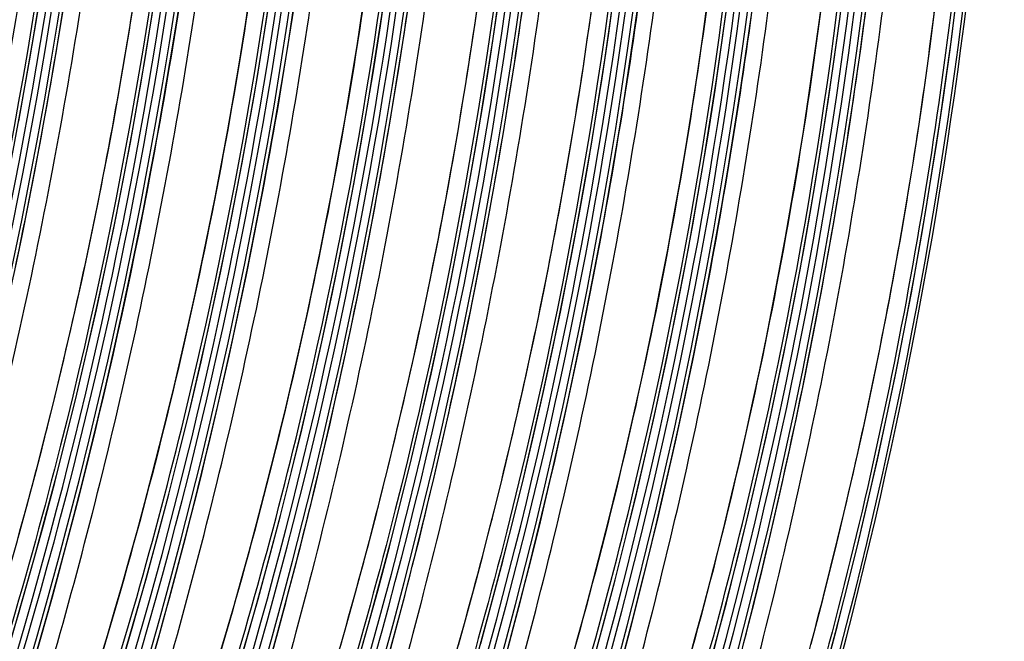
# Model space of a CAD drawing. Units: millimetres. Extents: x 0 to 297, y 0 to 210.
# Drawn here: x 246 to 255, y 104 to 110 of the extents above; entities that cross this region are included whole.
import ezdxf

# ---------------------------------------------------------------- set-up
doc = ezdxf.new("R2010")
doc.units = ezdxf.units.MM
doc.header["$LTSCALE"] = 16.335
doc.layers.get('0').update_dxf_attribs({"linetype": 'CONTINUOUS'})
doc.layers.add('DTM_AXIS', color=7, linetype='CONTINUOUS')

msp = doc.modelspace()

# ---------------------------------------------------------------- linework, layer by layer
at = {"color": 7, "linetype": 'CONTINUOUS'}
msp.add_arc((210.3119, 115.4765), 45.0267, 328.95294, 4.35069, dxfattribs=at)
at = {"layer": 'DTM_AXIS', "color": 7, "linetype": 'CONTINUOUS'}
for p, q in [((247.8642, 109.758), (247.9175, 110.1013)), ((250.9762, 109.8037), (251.0218, 110.1258)), ((253.6703, 109.8048), (253.7149, 110.1524)), ((248.4904, 109.7662), (248.5407, 110.0954)), ((250.5654, 109.7979), (250.6023, 110.0566)), ((251.9964, 109.6745), (252.0456, 110.0248)), ((254.6992, 109.8066), (254.7317, 110.0715)), ((246.8028, 109.6383), (246.8528, 109.9471)), ((249.9221, 109.6798), (249.9693, 109.9971)), ((252.6168, 109.6569), (252.6635, 109.9982)), ((247.4265, 109.6158), (247.4672, 109.8675)), ((248.871, 109.5646), (248.9244, 109.9079)), ((249.4973, 109.5728), (249.5476, 109.9019)), ((251.5723, 109.6045), (251.6092, 109.8632)), ((254.0425, 109.5456), (254.0866, 109.8725)), ((247.8088, 109.4183), (247.8642, 109.758)), ((248.4384, 109.443), (248.4904, 109.7662)), ((250.5273, 109.5414), (250.5654, 109.7979)), ((250.929, 109.4864), (250.9762, 109.8037)), ((253.0033, 109.4811), (253.0525, 109.8314)), ((253.6237, 109.4635), (253.6703, 109.8048)), ((254.6652, 109.5438), (254.6992, 109.8066)), ((249.8735, 109.3668), (249.9221, 109.6798)), ((251.9451, 109.3277), (251.9964, 109.6745)), ((252.5683, 109.3217), (252.6168, 109.6569)), ((246.7513, 109.3335), (246.8028, 109.6383)), ((247.3847, 109.3666), (247.4265, 109.6158)), ((249.4453, 109.2496), (249.4973, 109.5728)), ((251.5342, 109.348), (251.5723, 109.6045)), ((248.8157, 109.2249), (248.871, 109.5646)), ((250.4878, 109.2873), (250.5273, 109.5414)), ((250.8804, 109.1734), (250.929, 109.4864)), ((252.952, 109.1343), (253.0033, 109.4811)), ((253.9968, 109.2235), (254.0425, 109.5456)), ((254.6298, 109.283), (254.6652, 109.5438)), ((247.7515, 109.0821), (247.8088, 109.4183)), ((248.3848, 109.1255), (248.4384, 109.443)), ((253.5752, 109.1283), (253.6237, 109.4635)), ((246.6985, 109.0324), (246.7513, 109.3335)), ((247.3418, 109.1199), (247.3847, 109.3666)), ((249.8234, 109.0581), (249.8735, 109.3668)), ((251.4947, 109.0939), (251.5342, 109.348)), ((251.8917, 108.9844), (251.9451, 109.3277)), ((252.5179, 108.9926), (252.5683, 109.3217)), ((248.7584, 108.8887), (248.8157, 109.2249)), ((249.3917, 108.9321), (249.4453, 109.2496)), ((250.4472, 109.0356), (250.4878, 109.2873)), ((253.9497, 108.9061), (253.9968, 109.2235)), ((254.593, 109.0243), (254.6298, 109.283)), ((248.3298, 108.8135), (248.3848, 109.1255)), ((250.8303, 108.8647), (250.8804, 109.1734)), ((252.8986, 108.791), (252.952, 109.1343)), ((253.5248, 108.7992), (253.5752, 109.1283)), ((246.6443, 108.7347), (246.6985, 109.0324)), ((247.2979, 108.8758), (247.3418, 109.1199)), ((247.6923, 108.7495), (247.7515, 109.0821)), ((249.772, 108.7533), (249.8234, 109.0581)), ((250.4054, 108.7864), (250.4472, 109.0356)), ((251.4541, 108.8422), (251.4947, 109.0939)), ((251.8363, 108.6447), (251.8917, 108.9844)), ((252.4659, 108.6694), (252.5179, 108.9926)), ((254.5548, 108.7678), (254.593, 109.0243)), ((247.2529, 108.6343), (247.2979, 108.8758)), ((248.6992, 108.5561), (248.7584, 108.8887)), ((249.3367, 108.6201), (249.3917, 108.9321)), ((250.7788, 108.5599), (250.8303, 108.8647)), ((253.901, 108.5932), (253.9497, 108.9061)), ((248.2734, 108.507), (248.3298, 108.8135)), ((250.3625, 108.5397), (250.4054, 108.7864)), ((251.4123, 108.593), (251.4541, 108.8422)), ((252.8432, 108.4513), (252.8986, 108.791)), ((253.4728, 108.476), (253.5248, 108.7992)), ((254.5154, 108.5136), (254.5548, 108.7678)), ((246.5889, 108.4402), (246.6443, 108.7347)), ((247.6314, 108.4204), (247.6923, 108.7495)), ((249.7191, 108.4522), (249.772, 108.7533)), ((247.207, 108.3955), (247.2529, 108.6343)), ((249.2803, 108.3136), (249.3367, 108.6201)), ((251.3693, 108.3463), (251.4123, 108.593)), ((251.779, 108.3085), (251.8363, 108.6447)), ((252.4124, 108.3519), (252.4659, 108.6694)), ((253.851, 108.2844), (253.901, 108.5932)), ((248.2157, 108.2057), (248.2734, 108.507)), ((248.6383, 108.227), (248.6992, 108.5561)), ((250.3185, 108.2956), (250.3625, 108.5397)), ((250.726, 108.2588), (250.7788, 108.5599)), ((254.4747, 108.2619), (254.5154, 108.5136)), ((246.5321, 108.1486), (246.5889, 108.4402)), ((247.5687, 108.0949), (247.6314, 108.4204)), ((249.665, 108.1545), (249.7191, 108.4522)), ((252.7859, 108.1151), (252.8432, 108.4513)), ((253.4192, 108.1585), (253.4728, 108.476)), ((247.1603, 108.1592), (247.207, 108.3955)), ((251.3254, 108.1022), (251.3693, 108.3463)), ((252.3573, 108.0399), (252.4124, 108.3519)), ((249.2226, 108.0123), (249.2803, 108.3136)), ((250.2736, 108.0541), (250.3185, 108.2956)), ((250.6719, 107.9611), (250.726, 108.2588)), ((251.7199, 107.9759), (251.779, 108.3085)), ((253.7995, 107.9796), (253.851, 108.2844)), ((254.4329, 108.0127), (254.4747, 108.2619)), ((246.474, 107.8598), (246.5321, 108.1486)), ((247.1127, 107.9256), (247.1603, 108.1592)), ((248.1568, 107.9096), (248.2157, 108.2057)), ((248.5756, 107.9015), (248.6383, 108.227)), ((249.6095, 107.86), (249.665, 108.1545)), ((253.3642, 107.8465), (253.4192, 108.1585)), ((247.5044, 107.7728), (247.5687, 108.0949)), ((251.2805, 107.8607), (251.3254, 108.1022)), ((252.7268, 107.7825), (252.7859, 108.1151)), ((249.1636, 107.7162), (249.2226, 108.0123)), ((250.2277, 107.8153), (250.2736, 108.0541)), ((251.6589, 107.6468), (251.7199, 107.9759)), ((252.3009, 107.7334), (252.3573, 108.0399)), ((253.7467, 107.6785), (253.7995, 107.9796)), ((254.39, 107.7661), (254.4329, 108.0127)), ((247.0643, 107.6947), (247.1127, 107.9256)), ((248.0967, 107.6184), (248.1568, 107.9096)), ((248.5113, 107.5794), (248.5756, 107.9015)), ((250.6164, 107.6666), (250.6719, 107.9611)), ((246.4146, 107.5738), (246.474, 107.8598)), ((249.5527, 107.5684), (249.6095, 107.86)), ((250.1809, 107.579), (250.2277, 107.8153)), ((251.2346, 107.6218), (251.2805, 107.8607)), ((253.3078, 107.5399), (253.3642, 107.8465)), ((247.4386, 107.4544), (247.5044, 107.7728)), ((249.1036, 107.425), (249.1636, 107.7162)), ((252.2432, 107.4321), (252.3009, 107.7334)), ((252.6658, 107.4534), (252.7268, 107.7825)), ((254.346, 107.522), (254.39, 107.7661)), ((247.0151, 107.4664), (247.0643, 107.6947)), ((248.0356, 107.3321), (248.0967, 107.6184)), ((250.5596, 107.375), (250.6164, 107.6666)), ((251.1878, 107.3856), (251.2346, 107.6218)), ((251.5963, 107.3212), (251.6589, 107.6468)), ((253.6925, 107.3808), (253.7467, 107.6785)), ((248.4455, 107.261), (248.5113, 107.5794)), ((249.4946, 107.2796), (249.5527, 107.5684)), ((250.1333, 107.3454), (250.1809, 107.579)), ((253.2501, 107.2387), (253.3078, 107.5399)), ((254.3011, 107.2805), (254.346, 107.522)), ((246.9652, 107.2407), (247.0151, 107.4664)), ((247.3712, 107.1396), (247.4386, 107.4544)), ((252.6032, 107.1278), (252.6658, 107.4534)), ((249.0424, 107.1387), (249.1036, 107.425)), ((250.0849, 107.1144), (250.1333, 107.3454)), ((250.5015, 107.0862), (250.5596, 107.375)), ((251.1402, 107.152), (251.1878, 107.3856)), ((252.1843, 107.1359), (252.2432, 107.4321)), ((253.6371, 107.0863), (253.6925, 107.3808)), ((247.9734, 107.0504), (248.0356, 107.3321)), ((248.3781, 106.9462), (248.4455, 107.261)), ((249.4352, 106.9935), (249.4946, 107.2796)), ((251.532, 106.9992), (251.5963, 107.3212)), ((254.2552, 107.0416), (254.3011, 107.2805)), ((246.9148, 107.0178), (246.9652, 107.2407)), ((253.1912, 106.9425), (253.2501, 107.2387)), ((247.3025, 106.8287), (247.3712, 107.1396)), ((248.9803, 106.857), (249.0424, 107.1387)), ((250.0357, 106.8861), (250.0849, 107.1144)), ((250.4421, 106.8001), (250.5015, 107.0862)), ((251.0918, 106.921), (251.1402, 107.152)), ((252.1242, 106.8448), (252.1843, 107.1359)), ((252.5389, 106.8058), (252.6032, 107.1278)), ((253.5803, 106.7948), (253.6371, 107.0863)), ((246.8637, 106.7976), (246.9148, 107.0178)), ((247.9102, 106.7733), (247.9734, 107.0504)), ((249.3747, 106.7103), (249.4352, 106.9935)), ((251.4661, 106.6807), (251.532, 106.9992)), ((254.2085, 106.8054), (254.2552, 107.0416)), ((248.3094, 106.6353), (248.3781, 106.9462)), ((251.0426, 106.6927), (251.0918, 106.921)), ((253.1311, 106.6514), (253.1912, 106.9425)), ((247.2325, 106.5216), (247.3025, 106.8287)), ((248.9171, 106.5799), (248.9803, 106.857)), ((249.9859, 106.6605), (250.0357, 106.8861)), ((252.0631, 106.5585), (252.1242, 106.8448)), ((246.812, 106.5801), (246.8637, 106.7976)), ((247.8461, 106.5005), (247.9102, 106.7733)), ((250.3816, 106.5168), (250.4421, 106.8001)), ((252.473, 106.4873), (252.5389, 106.8058)), ((253.5221, 106.506), (253.5803, 106.7948)), ((254.1608, 106.5718), (254.2085, 106.8054)), ((248.2394, 106.3282), (248.3094, 106.6353)), ((249.3129, 106.4298), (249.3747, 106.7103)), ((249.9354, 106.4376), (249.9859, 106.6605)), ((250.9928, 106.4671), (251.0426, 106.6927)), ((251.3988, 106.366), (251.4661, 106.6807)), ((253.07, 106.365), (253.1311, 106.6514)), ((246.7599, 106.3654), (246.812, 106.5801)), ((248.853, 106.3071), (248.9171, 106.5799)), ((252.0009, 106.2768), (252.0631, 106.5585)), ((254.1124, 106.3408), (254.1608, 106.5718)), ((247.1613, 106.2186), (247.2325, 106.5216)), ((247.7813, 106.2323), (247.8461, 106.5005)), ((250.3198, 106.2364), (250.3816, 106.5168)), ((250.9423, 106.2441), (250.9928, 106.4671)), ((252.4057, 106.1726), (252.473, 106.4873)), ((253.4628, 106.2199), (253.5221, 106.506)), ((249.2501, 106.1521), (249.3129, 106.4298)), ((249.8843, 106.2174), (249.9354, 106.4376)), ((246.7073, 106.1535), (246.7599, 106.3654)), ((248.1682, 106.0252), (248.2394, 106.3282)), ((248.7881, 106.0389), (248.853, 106.3071)), ((251.33, 106.055), (251.3988, 106.366)), ((253.0078, 106.0834), (253.07, 106.365)), ((254.0633, 106.1125), (254.1124, 106.3408)), ((247.089, 105.9198), (247.1613, 106.2186)), ((247.7156, 105.9686), (247.7813, 106.2323)), ((249.8327, 105.9999), (249.8843, 106.2174)), ((250.257, 105.9587), (250.3198, 106.2364)), ((250.8912, 106.0239), (250.9423, 106.2441)), ((251.9378, 105.9996), (252.0009, 106.2768)), ((253.4022, 105.9366), (253.4628, 106.2199)), ((246.6543, 105.9443), (246.7073, 106.1535)), ((249.1862, 105.8773), (249.2501, 106.1521)), ((252.3369, 105.8616), (252.4057, 106.1726)), ((254.0134, 105.8868), (254.0633, 106.1125)), ((248.0959, 105.7264), (248.1682, 106.0252)), ((248.7225, 105.7752), (248.7881, 106.0389)), ((250.8396, 105.8065), (250.8912, 106.0239)), ((251.26, 105.748), (251.33, 106.055)), ((252.9446, 105.8062), (253.0078, 106.0834)), ((246.6009, 105.7379), (246.6543, 105.9443)), ((247.6494, 105.7094), (247.7156, 105.9686)), ((249.7806, 105.7852), (249.8327, 105.9999)), ((250.1931, 105.6839), (250.257, 105.9587)), ((251.8737, 105.7269), (251.9378, 105.9996)), ((253.3405, 105.6561), (253.4022, 105.9366)), ((247.0157, 105.6252), (247.089, 105.9198)), ((249.1214, 105.6053), (249.1862, 105.8773)), ((252.2669, 105.5546), (252.3369, 105.8616)), ((253.9629, 105.6639), (254.0134, 105.8868)), ((248.6563, 105.516), (248.7225, 105.7752)), ((249.728, 105.5733), (249.7806, 105.7852)), ((250.7874, 105.5918), (250.8396, 105.8065)), ((251.1888, 105.445), (251.26, 105.748)), ((252.8806, 105.5335), (252.9446, 105.8062)), ((246.5471, 105.5343), (246.6009, 105.7379)), ((247.5826, 105.455), (247.6494, 105.7094)), ((248.0226, 105.4318), (248.0959, 105.7264)), ((250.1282, 105.4119), (250.1931, 105.6839)), ((251.8088, 105.4587), (251.8737, 105.7269)), ((253.2777, 105.3785), (253.3405, 105.6561)), ((253.9119, 105.4437), (253.9629, 105.6639)), ((246.9416, 105.3349), (247.0157, 105.6252)), ((249.0555, 105.3362), (249.1214, 105.6053)), ((249.6749, 105.364), (249.728, 105.5733)), ((250.7348, 105.3798), (250.7874, 105.5918)), ((246.4931, 105.3334), (246.5471, 105.5343)), ((248.5895, 105.2615), (248.6563, 105.516)), ((252.1957, 105.2516), (252.2669, 105.5546)), ((252.8157, 105.2653), (252.8806, 105.5335)), ((247.5154, 105.2052), (247.5826, 105.455)), ((247.9485, 105.1415), (248.0226, 105.4318)), ((250.0624, 105.1428), (250.1282, 105.4119)), ((251.1165, 105.1461), (251.1888, 105.445)), ((251.7432, 105.195), (251.8088, 105.4587)), ((253.8602, 105.2263), (253.9119, 105.4437)), ((246.4387, 105.1354), (246.4931, 105.3334)), ((246.8667, 105.0491), (246.9416, 105.3349)), ((248.9888, 105.07), (249.0555, 105.3362)), ((249.6215, 105.1576), (249.6749, 105.364)), ((250.6818, 105.1706), (250.7348, 105.3798)), ((253.2138, 105.1037), (253.2777, 105.3785)), ((248.5222, 105.0118), (248.5895, 105.2615)), ((252.1234, 104.9527), (252.1957, 105.2516)), ((252.7501, 105.0015), (252.8157, 105.2653)), ((253.8081, 105.0116), (253.8602, 105.2263)), ((247.4478, 104.9601), (247.5154, 105.2052)), ((247.8736, 104.8557), (247.9485, 105.1415)), ((249.5678, 104.954), (249.6215, 105.1576)), ((249.9957, 104.8766), (250.0624, 105.1428)), ((250.6284, 104.9642), (250.6818, 105.1706)), ((251.0433, 104.8515), (251.1165, 105.1461)), ((251.6769, 104.9358), (251.7432, 105.195)), ((246.7911, 104.7679), (246.8667, 105.0491)), ((248.9212, 104.8067), (248.9888, 105.07)), ((253.1489, 104.8317), (253.2138, 105.1037)), ((247.38, 104.7199), (247.4478, 104.9601)), ((248.4547, 104.7667), (248.5222, 105.0118)), ((249.5137, 104.7532), (249.5678, 104.954)), ((250.5747, 104.7606), (250.6284, 104.9642)), ((252.0502, 104.6581), (252.1234, 104.9527)), ((252.6838, 104.7424), (252.7501, 105.0015)), ((253.7555, 104.7996), (253.8081, 105.0116)), ((249.9281, 104.6133), (249.9957, 104.8766)), ((251.6101, 104.6813), (251.6769, 104.9358)), ((246.715, 104.4913), (246.7911, 104.7679)), ((247.798, 104.5745), (247.8736, 104.8557)), ((248.8528, 104.5463), (248.9212, 104.8067)), ((250.9691, 104.5613), (251.0433, 104.8515)), ((253.0831, 104.5626), (253.1489, 104.8317)), ((253.7025, 104.5904), (253.7555, 104.7996)), ((247.3121, 104.4846), (247.38, 104.7199)), ((248.3869, 104.5265), (248.4547, 104.7667)), ((249.4594, 104.5552), (249.5137, 104.7532)), ((250.5206, 104.5598), (250.5747, 104.7606)), ((251.5429, 104.4315), (251.6101, 104.6813)), ((252.617, 104.4879), (252.6838, 104.7424)), ((249.8597, 104.3529), (249.9281, 104.6133)), ((251.976, 104.3679), (252.0502, 104.6581)), ((253.6491, 104.384), (253.7025, 104.5904)), ((247.7219, 104.2978), (247.798, 104.5745)), ((248.3189, 104.2911), (248.3869, 104.5265)), ((248.7836, 104.2888), (248.8528, 104.5463)), ((249.4048, 104.36), (249.4594, 104.5552)), ((250.4663, 104.3618), (250.5206, 104.5598)), ((250.8942, 104.2755), (250.9691, 104.5613)), ((253.0163, 104.2964), (253.0831, 104.5626)), ((246.6384, 104.2192), (246.715, 104.4913)), ((247.244, 104.2541), (247.3121, 104.4846)), ((251.4753, 104.1865), (251.5429, 104.4315)), ((252.5498, 104.2381), (252.617, 104.4879)), ((249.3501, 104.1675), (249.4048, 104.36)), ((249.7905, 104.0954), (249.8597, 104.3529)), ((250.4117, 104.1666), (250.4663, 104.3618)), ((251.9011, 104.0821), (251.976, 104.3679)), ((253.5953, 104.1804), (253.6491, 104.384)), ((247.1761, 104.0285), (247.244, 104.2541)), ((247.6453, 104.0258), (247.7219, 104.2978)), ((248.2509, 104.0607), (248.3189, 104.2911)), ((248.7137, 104.0342), (248.7836, 104.2888)), ((250.8187, 103.9943), (250.8942, 104.2755)), ((252.4822, 103.9931), (252.5498, 104.2381)), ((252.9487, 104.0331), (253.0163, 104.2964)), ((246.5613, 103.9516), (246.6384, 104.2192))]:
    msp.add_line(p, q, dxfattribs=at)
for points in [[(246.4446, 108.893), (246.5784, 109.6515), (246.699, 110.413), (246.8064, 111.178), (246.9004, 111.9463), (246.9811, 112.7176), (247.0482, 113.4924), (247.1018, 114.2704), (247.1417, 115.0513), (247.1678, 115.8359), (247.1798, 116.6237), (247.1778, 117.4143), (247.1614, 118.2086), (247.1306, 119.0064), (247.0851, 119.807)], [(246.3741, 104.2182), (246.5864, 104.957), (246.7855, 105.6986), (246.9716, 106.444), (247.1446, 107.1927), (247.3046, 107.9443), (247.4515, 108.6996), (247.5853, 109.4581), (247.7059, 110.2196), (247.8133, 110.9846), (247.9073, 111.7529), (247.9879, 112.5242), (248.0551, 113.299), (248.1087, 114.077), (248.1486, 114.8579), (248.1747, 115.6425), (248.1867, 116.4303), (248.1846, 117.2209), (248.1683, 118.0152), (248.1374, 118.813), (248.092, 119.6136)], [(247.3846, 104.0367), (247.5966, 104.7755), (247.7955, 105.5173), (247.9814, 106.2627), (248.1542, 107.0114), (248.3139, 107.7632), (248.4606, 108.5185), (248.5942, 109.2771), (248.7146, 110.0386), (248.8218, 110.8037), (248.9156, 111.5721), (248.996, 112.3434), (249.063, 113.1183), (249.1164, 113.8964), (249.156, 114.6774), (249.1819, 115.462), (249.1937, 116.2498), (249.1914, 117.0405), (249.1748, 117.8348), (249.1437, 118.6326), (249.098, 119.4333)], [(248.3914, 103.8433), (248.6035, 104.5821), (248.8023, 105.3239), (248.9883, 106.0693), (249.1611, 106.818), (249.3208, 107.5697), (249.4675, 108.3251), (249.6011, 109.0837), (249.7215, 109.8452), (249.8287, 110.6103), (249.9225, 111.3787), (250.0029, 112.15), (250.0699, 112.9249), (250.1233, 113.703), (250.1629, 114.484), (250.1887, 115.2686), (250.2006, 116.0564), (250.1983, 116.8471), (250.1817, 117.6414), (250.1506, 118.4392), (250.1049, 119.2399)], [(249.3948, 103.638), (249.607, 104.3767), (249.8061, 105.1184), (249.9922, 105.8638), (250.1653, 106.6124), (250.3252, 107.3641), (250.4721, 108.1193), (250.6059, 108.8779), (250.7265, 109.6393), (250.8339, 110.4044), (250.928, 111.1727), (251.0086, 111.9439), (251.0758, 112.7187), (251.1294, 113.4968), (251.1693, 114.2777), (251.1953, 115.0623), (251.2074, 115.85), (251.2053, 116.6407), (251.1889, 117.4349), (251.1581, 118.2327), (251.1126, 119.0333)], [(250.6139, 104.1833), (250.813, 104.925), (250.9991, 105.6704), (251.1722, 106.419), (251.3321, 107.1707), (251.479, 107.9259), (251.6128, 108.6845), (251.7334, 109.4459), (251.8408, 110.211), (251.9349, 110.9793), (252.0155, 111.7505), (252.0827, 112.5253), (252.1363, 113.3034), (252.1762, 114.0843), (252.2022, 114.8688), (252.2143, 115.6566), (252.2122, 116.4473), (252.1958, 117.2415), (252.165, 118.0393), (252.1195, 118.8399)], [(251.6241, 104.0019), (251.823, 104.7437), (252.0089, 105.4891), (252.1818, 106.2378), (252.3415, 106.9895), (252.4882, 107.7448), (252.6218, 108.5034), (252.7422, 109.265), (252.8493, 110.0301), (252.9432, 110.7985), (253.0236, 111.5698), (253.0905, 112.3447), (253.1439, 113.1227), (253.1836, 113.9037), (253.2094, 114.6883), (253.2212, 115.4762), (253.2189, 116.2669), (253.2023, 117.0611), (253.1712, 117.859), (253.1255, 118.6596)], [(252.631, 103.8085), (252.8299, 104.5502), (253.0158, 105.2957), (253.1886, 106.0444), (253.3484, 106.7961), (253.4951, 107.5514), (253.6287, 108.31), (253.749, 109.0716), (253.8562, 109.8367), (253.9501, 110.6051), (254.0305, 111.3764), (254.0974, 112.1512), (254.1508, 112.9293), (254.1905, 113.7103), (254.2163, 114.4949), (254.2281, 115.2827), (254.2258, 116.0734), (254.2092, 116.8677), (254.1781, 117.6656), (254.1324, 118.4662)], [(253.6346, 103.6031), (253.8336, 104.3448), (254.0198, 105.0901), (254.1928, 105.8388), (254.3528, 106.5904), (254.4997, 107.3457), (254.6335, 108.1042), (254.7541, 108.8657), (254.8615, 109.6307), (254.9555, 110.3991), (255.0361, 111.1703), (255.1033, 111.9451), (255.1569, 112.7231), (255.1968, 113.5041), (255.2229, 114.2886), (255.2349, 115.0764), (255.2328, 115.867), (255.2165, 116.6613), (255.1856, 117.4591), (255.1402, 118.2597)]]:
    msp.add_lwpolyline(points, dxfattribs=at)
for centre, radius, start, end in [((202.2834, 117.0191), 45.0258, 326.65926, 4.32089), ((202.2314, 117.0286), 45.0267, 328.9513, 4.3507), ((201.1853, 117.1521), 46.2012, 334.93858, 4.01868), ((203.2383, 116.8352), 45.0267, 328.9513, 4.3507), ((203.2903, 116.8257), 45.0258, 326.65926, 4.32089), ((202.1922, 116.9587), 46.2011, 334.92908, 4.0229), ((204.2452, 116.6418), 45.0267, 328.9513, 4.3507), ((204.297, 116.6324), 45.026, 326.38286, 4.32089), ((203.1991, 116.7653), 46.2011, 334.92908, 4.0229), ((205.3039, 116.439), 45.026, 326.38286, 4.32089), ((205.2521, 116.4484), 45.0267, 328.9513, 4.3507), ((204.206, 116.5719), 46.2012, 334.93858, 4.01868), ((203.2557, 116.9037), 43.925, 329.27005, 3.66059), ((206.3109, 116.2455), 45.0258, 326.65926, 4.32089), ((206.259, 116.255), 45.0267, 328.9513, 4.3507), ((205.2129, 116.3785), 46.2012, 334.93858, 4.01868), ((204.2626, 116.7103), 43.925, 329.27005, 3.66059), ((207.3178, 116.0521), 45.0258, 326.65926, 4.32089), ((207.2658, 116.0616), 45.0267, 328.9513, 4.3507), ((205.2699, 116.5169), 43.9246, 329.40371, 3.76209), ((206.2198, 116.1851), 46.2011, 334.92908, 4.0229), ((208.2727, 115.8682), 45.0267, 328.9513, 4.3507), ((206.2768, 116.3234), 43.9246, 329.40371, 3.76209), ((208.3245, 115.8588), 45.026, 326.38286, 4.32089), ((207.2267, 115.9917), 46.2011, 334.92908, 4.0229), ((209.2796, 115.6747), 45.0267, 328.9513, 4.3507), ((209.3314, 115.6654), 45.026, 326.38286, 4.32089), ((208.2335, 115.7983), 46.2012, 334.93858, 4.01868), ((207.2833, 116.1301), 43.925, 329.27005, 3.66059), ((210.2865, 115.4813), 45.0267, 328.9513, 4.3507), ((208.2902, 115.9366), 43.925, 329.27005, 3.66059), ((209.2975, 115.7432), 43.9246, 329.40371, 3.76209), ((210.3044, 115.5498), 43.9246, 329.40371, 3.76209), ((211.3108, 115.3564), 43.925, 329.27005, 3.66059)]:
    msp.add_arc(centre, radius, start, end, dxfattribs=at)
for points, knots in [([(242.1061, 97.7395), (242.4931, 98.5858), (243.2315, 100.3301), (244.1929, 103.0505), (245.0079, 105.9039), (245.6564, 108.8575), (246.1198, 111.8653), (246.4697, 115.7791), (246.4655, 118.696), (246.3601, 120.5919)], [0, 0, 0, 0, 0.118949, 0.241938, 0.368577, 0.498003, 0.62821, 0.757288, 1, 1, 1, 1]), ([(246.5214, 120.561), (246.5662, 119.6624), (246.6158, 117.7671), (246.5307, 114.828), (246.2553, 111.7479), (245.7749, 108.649), (245.1006, 105.6301), (244.0302, 101.9352), (243.023, 99.3077), (242.2843, 97.6602)], [0, 0, 0, 0, 0.114824, 0.24186, 0.375062, 0.509243, 0.641802, 0.769556, 1, 1, 1, 1]), ([(243.0542, 98.8605), (243.4226, 99.6538), (244.1265, 101.3024), (245.035, 103.8815), (245.7913, 106.5889), (246.3785, 109.3768), (246.7739, 112.1958), (246.9693, 115.0025), (246.9815, 117.7722), (246.8768, 119.5999), (246.7978, 120.5079)], [0, 0, 0, 0, 0.118092, 0.241853, 0.36895, 0.49736, 0.626271, 0.752983, 0.876947, 1, 1, 1, 1]), ([(246.9551, 120.4538), (247.0611, 119.3004), (247.1729, 116.9385), (247.0035, 112.1393), (246.0275, 106.1774), (244.1016, 100.5694), (242.144, 96.5737), (241.0909, 94.783), (240.5611, 93.9552)], [0, 0, 0, 0, 0.125309, 0.255432, 0.519038, 0.77551, 0.893678, 1, 1, 1, 1]), ([(243.1129, 97.5461), (243.5, 98.3924), (244.2384, 100.1367), (245.1998, 102.8571), (246.0148, 105.7104), (246.6633, 108.6641), (247.1267, 111.6719), (247.4766, 115.5857), (247.4724, 118.5026), (247.367, 120.3985)], [0, 0, 0, 0, 0.118949, 0.241938, 0.368577, 0.498003, 0.62821, 0.757288, 1, 1, 1, 1]), ([(247.5282, 120.3676), (247.5731, 119.469), (247.6227, 117.5737), (247.5376, 114.6346), (247.2622, 111.5545), (246.7818, 108.4556), (246.1075, 105.4367), (245.0371, 101.7418), (244.0299, 99.1143), (243.2912, 97.4668)], [0, 0, 0, 0, 0.114824, 0.24186, 0.375062, 0.509243, 0.641802, 0.769556, 1, 1, 1, 1]), ([(247.962, 120.2604), (248.068, 119.1069), (248.1798, 116.745), (248.0104, 111.9459), (247.0343, 105.984), (245.1085, 100.376), (243.1508, 96.3803), (242.0978, 94.5896), (241.568, 93.7618)], [0, 0, 0, 0, 0.125309, 0.255432, 0.519038, 0.77551, 0.893678, 1, 1, 1, 1]), ([(244.0611, 98.6671), (244.4295, 99.4604), (245.1334, 101.109), (246.0419, 103.6881), (246.7982, 106.3954), (247.3854, 109.1834), (247.7808, 112.0024), (247.9761, 114.8091), (247.9884, 117.5788), (247.8836, 119.4065), (247.8046, 120.3145)], [0, 0, 0, 0, 0.118092, 0.241853, 0.36895, 0.49736, 0.626271, 0.752983, 0.876947, 1, 1, 1, 1]), ([(248.3614, 120.2075), (248.4177, 119.2636), (248.4813, 117.3327), (248.4008, 114.3998), (248.1297, 111.4149), (247.5132, 107.451), (246.3009, 102.6959), (244.8868, 99.067), (244.1042, 97.3516)], [0, 0, 0, 0, 0.120829, 0.246728, 0.374696, 0.503561, 0.759056, 1, 1, 1, 1]), ([(244.2747, 97.3104), (244.4547, 97.7101), (244.8142, 98.5308), (245.5097, 100.2473), (246.318, 102.5184), (247.1444, 105.3665), (247.7995, 108.3241), (248.2651, 111.3257), (248.5472, 114.3159), (248.6416, 117.2661), (248.5794, 119.2123), (248.5166, 120.1777)], [0, 0, 0, 0, 0.055992, 0.114445, 0.236538, 0.363737, 0.493007, 0.623202, 0.751481, 0.876426, 1, 1, 1, 1]), ([(243.4204, 94.9728), (243.9192, 95.8297), (244.884, 97.6408), (246.1564, 100.5171), (247.2567, 103.6056), (248.4292, 107.9482), (249.2229, 113.4712), (249.1621, 117.922), (248.9569, 120.0656)], [0, 0, 0, 0, 0.114006, 0.235686, 0.361325, 0.490596, 0.752405, 1, 1, 1, 1]), ([(248.793, 120.1246), (248.8972, 119.1019), (249.0286, 116.9396), (248.9613, 113.5937), (248.5928, 110.1171), (248.0415, 107.2288), (247.4636, 104.9748), (246.973, 103.3458), (246.5184, 102.0327), (246.1333, 101.0196), (245.8384, 100.2869), (245.5361, 99.5751), (245.2271, 98.8838), (244.9121, 98.2117), (244.5917, 97.5584), (244.3214, 97.0296), (244.1315, 96.6715), (244.027, 96.4784), (243.9525, 96.3431), (243.8819, 96.217), (243.8169, 96.1033), (243.7594, 96.0057), (243.717, 95.9365), (243.6882, 95.8923), (243.6713, 95.8677), (243.6572, 95.8486), (243.6458, 95.8344), (243.6367, 95.8253), (243.6306, 95.8198), (243.624, 95.819), (243.623, 95.8228), (243.6228, 95.8244)], [0, 0, 0, 0, 0.122137, 0.257043, 0.397115, 0.536988, 0.605937, 0.673489, 0.739049, 0.770966, 0.802248, 0.832867, 0.862836, 0.892204, 0.921045, 0.949272, 0.962759, 0.9692, 0.97535, 0.981114, 0.986361, 0.990919, 0.994569, 0.996003, 0.997179, 0.998117, 0.99883, 0.999333, 0.999644, 0.99981, 1, 1, 1, 1]), ([(249.3683, 120.0141), (249.4245, 119.0702), (249.4882, 117.1393), (249.4077, 114.2064), (249.1366, 111.2215), (248.52, 107.2576), (247.3077, 102.5025), (245.8937, 98.8736), (245.1111, 97.1582)], [0, 0, 0, 0, 0.120829, 0.246728, 0.374696, 0.503561, 0.759056, 1, 1, 1, 1]), ([(245.2816, 97.1169), (245.4616, 97.5166), (245.8211, 98.3374), (246.5166, 100.0539), (247.3249, 102.325), (248.1513, 105.1731), (248.8063, 108.1307), (249.272, 111.1323), (249.5541, 114.1225), (249.6484, 117.0727), (249.5863, 119.0189), (249.5234, 119.9843)], [0, 0, 0, 0, 0.055992, 0.114445, 0.236538, 0.363737, 0.493007, 0.623202, 0.751481, 0.876426, 1, 1, 1, 1]), ([(249.7999, 119.9312), (249.9041, 118.9084), (250.0355, 116.7462), (249.9682, 113.4003), (249.5997, 109.9237), (249.0484, 107.0354), (248.4705, 104.7814), (247.9799, 103.1524), (247.5252, 101.8393), (247.1402, 100.8262), (246.8453, 100.0935), (246.5429, 99.3817), (246.234, 98.6904), (245.919, 98.0183), (245.5986, 97.365), (245.3283, 96.8362), (245.1384, 96.478), (245.0339, 96.285), (244.9594, 96.1497), (244.8888, 96.0236), (244.8238, 95.9099), (244.7663, 95.8123), (244.7239, 95.7431), (244.6951, 95.6989), (244.6782, 95.6743), (244.664, 95.6552), (244.6527, 95.641), (244.6436, 95.6319), (244.6375, 95.6264), (244.6308, 95.6256), (244.6299, 95.6294), (244.6297, 95.6309)], [0, 0, 0, 0, 0.122137, 0.257043, 0.397115, 0.536988, 0.605937, 0.673489, 0.739049, 0.770966, 0.802248, 0.832867, 0.862836, 0.892204, 0.921045, 0.949272, 0.962759, 0.9692, 0.97535, 0.981114, 0.986361, 0.990919, 0.994569, 0.996003, 0.997179, 0.998117, 0.99883, 0.999333, 0.999644, 0.99981, 1, 1, 1, 1]), ([(244.4273, 94.7794), (244.9261, 95.6363), (245.8909, 97.4474), (247.1633, 100.3237), (248.2635, 103.4122), (249.4361, 107.7548), (250.2297, 113.2778), (250.1689, 117.7286), (249.9638, 119.8722)], [0, 0, 0, 0, 0.114006, 0.235686, 0.361325, 0.490596, 0.752405, 1, 1, 1, 1]), ([(246.2242, 97.1651), (246.6049, 98.0074), (247.33, 99.7419), (248.2731, 102.4448), (249.0714, 105.276), (249.7055, 108.2038), (250.1577, 111.1826), (250.4978, 115.0562), (250.4919, 117.9424), (250.3876, 119.8183)], [0, 0, 0, 0, 0.119251, 0.242392, 0.36913, 0.498547, 0.628654, 0.75759, 1, 1, 1, 1]), ([(250.5489, 119.7873), (250.5938, 118.8888), (250.6434, 116.9935), (250.5582, 114.0544), (250.2829, 110.9742), (249.8025, 107.8754), (249.1282, 104.8565), (248.0577, 101.1616), (247.0505, 98.5341), (246.3119, 96.8865)], [0, 0, 0, 0, 0.114824, 0.24186, 0.375061, 0.509243, 0.641802, 0.769555, 1, 1, 1, 1]), ([(247.1572, 98.2504), (247.5203, 99.0409), (248.2131, 100.6825), (249.1058, 103.2477), (249.8478, 105.9364), (250.4228, 108.7022), (250.8086, 111.4969), (250.998, 114.2783), (251.0079, 117.0228), (250.9036, 118.8343), (250.8253, 119.7342)], [0, 0, 0, 0, 0.118415, 0.242361, 0.369464, 0.497826, 0.626627, 0.753182, 0.877033, 1, 1, 1, 1]), ([(250.9827, 119.6802), (251.0886, 118.5267), (251.2004, 116.1648), (251.0311, 111.3657), (250.055, 105.4038), (248.1292, 99.7958), (246.1715, 95.8), (245.1185, 94.0093), (244.5886, 93.1816)], [0, 0, 0, 0, 0.125308, 0.255432, 0.519038, 0.77551, 0.893679, 1, 1, 1, 1]), ([(247.2311, 96.9717), (247.6118, 97.814), (248.3369, 99.5484), (249.2799, 102.2513), (250.0783, 105.0826), (250.7124, 108.0104), (251.1646, 110.9892), (251.5046, 114.8628), (251.4988, 117.749), (251.3945, 119.6249)], [0, 0, 0, 0, 0.119251, 0.242392, 0.36913, 0.498547, 0.628654, 0.75759, 1, 1, 1, 1]), ([(251.5558, 119.5939), (251.6007, 118.6954), (251.6503, 116.8001), (251.5651, 113.861), (251.2898, 110.7808), (250.8094, 107.682), (250.1351, 104.6631), (249.0646, 100.9682), (248.0574, 98.3407), (247.3187, 96.6931)], [0, 0, 0, 0, 0.114824, 0.24186, 0.375061, 0.509243, 0.641802, 0.769555, 1, 1, 1, 1]), ([(248.1641, 98.057), (248.5271, 98.8475), (249.22, 100.4891), (250.1127, 103.0543), (250.8547, 105.743), (251.4296, 108.5088), (251.8155, 111.3034), (252.0049, 114.0849), (252.0148, 116.8294), (251.9105, 118.6409), (251.8322, 119.5408)], [0, 0, 0, 0, 0.118415, 0.242361, 0.369464, 0.497826, 0.626627, 0.753182, 0.877033, 1, 1, 1, 1]), ([(251.9895, 119.4867), (252.0955, 118.3333), (252.2073, 115.9714), (252.038, 111.1723), (251.0619, 105.2104), (249.136, 99.6024), (247.1784, 95.6066), (246.1254, 93.8159), (245.5955, 92.9882)], [0, 0, 0, 0, 0.125308, 0.255432, 0.519038, 0.77551, 0.893679, 1, 1, 1, 1]), ([(252.389, 119.4339), (252.4452, 118.49), (252.5088, 116.5591), (252.4284, 113.6261), (252.1573, 110.6412), (251.5407, 106.6773), (250.3284, 101.9222), (248.9143, 98.2933), (248.1317, 96.5779)], [0, 0, 0, 0, 0.120829, 0.246728, 0.374697, 0.503562, 0.759056, 1, 1, 1, 1]), ([(252.8205, 119.351), (252.9247, 118.3285), (253.0561, 116.167), (252.989, 112.8221), (252.6208, 109.3465), (252.0699, 106.459), (251.4923, 104.2055), (251.0021, 102.5768), (250.5476, 101.2639), (250.1628, 100.2509), (249.868, 99.5183), (249.5658, 98.8066), (249.257, 98.1153), (248.9421, 97.4432), (248.6219, 96.79), (248.3516, 96.2611), (248.1618, 95.9028), (248.0572, 95.7096), (247.9826, 95.574), (247.9119, 95.4476), (247.8466, 95.3334), (247.7888, 95.2352), (247.7461, 95.1654), (247.7171, 95.1207), (247.7, 95.0957), (247.6856, 95.0761), (247.6741, 95.0616), (247.6648, 95.0521), (247.6586, 95.0465), (247.6519, 95.0451), (247.6507, 95.0487), (247.6504, 95.0502)], [0, 0, 0, 0, 0.122101, 0.256968, 0.397, 0.536836, 0.60577, 0.673308, 0.738857, 0.77077, 0.802048, 0.832664, 0.862629, 0.891993, 0.92083, 0.949058, 0.962553, 0.969, 0.975161, 0.980938, 0.986205, 0.990789, 0.994474, 0.995927, 0.997121, 0.998075, 0.998804, 0.999322, 0.999646, 0.999818, 1, 1, 1, 1]), ([(248.2939, 96.518), (248.4739, 96.9176), (248.8339, 97.7384), (249.5304, 99.4554), (250.3401, 101.7279), (251.1682, 104.5781), (251.8248, 107.5383), (252.2916, 110.5428), (252.5744, 113.5362), (252.6692, 116.4895), (252.607, 118.4377), (252.5441, 119.4041)], [0, 0, 0, 0, 0.055935, 0.114371, 0.236438, 0.363636, 0.492919, 0.623133, 0.75144, 0.876407, 1, 1, 1, 1]), ([(247.4504, 94.2035), (247.9491, 95.0605), (248.9136, 96.8714), (250.1855, 99.7474), (251.2853, 102.8355), (252.4573, 107.1774), (253.2504, 112.6991), (253.1896, 117.1489), (252.9844, 119.292)], [0, 0, 0, 0, 0.114021, 0.235702, 0.361345, 0.490615, 0.752416, 1, 1, 1, 1]), ([(253.3959, 119.2405), (253.4521, 118.2966), (253.5157, 116.3657), (253.4352, 113.4327), (253.1642, 110.4478), (252.5476, 106.4839), (251.3353, 101.7288), (249.9212, 98.0999), (249.1386, 96.3845)], [0, 0, 0, 0, 0.120829, 0.246728, 0.374697, 0.503562, 0.759056, 1, 1, 1, 1]), ([(249.3007, 96.3246), (249.4808, 96.7242), (249.8407, 97.545), (250.5373, 99.262), (251.347, 101.5345), (252.1751, 104.3846), (252.8317, 107.3449), (253.2984, 110.3494), (253.5813, 113.3428), (253.676, 116.2961), (253.6139, 118.2443), (253.551, 119.2107)], [0, 0, 0, 0, 0.055935, 0.114371, 0.236438, 0.363636, 0.492919, 0.623133, 0.75144, 0.876407, 1, 1, 1, 1]), ([(248.4573, 94.0101), (248.956, 94.8671), (249.9205, 96.678), (251.1924, 99.554), (252.2922, 102.6421), (253.4641, 106.9839), (254.2573, 112.5057), (254.1964, 116.9555), (253.9913, 119.0986)], [0, 0, 0, 0, 0.114021, 0.235702, 0.361345, 0.490615, 0.752416, 1, 1, 1, 1]), ([(253.8274, 119.1576), (253.9316, 118.1351), (254.063, 115.9736), (253.9959, 112.6287), (253.6277, 109.1531), (253.0768, 106.2656), (252.4992, 104.0121), (252.0089, 102.3833), (251.5545, 101.0705), (251.1696, 100.0575), (250.8749, 99.3249), (250.5727, 98.6132), (250.2639, 97.9219), (249.949, 97.2498), (249.6288, 96.5966), (249.3585, 96.0677), (249.1686, 95.7094), (249.064, 95.5162), (248.9895, 95.3806), (248.9188, 95.2542), (248.8535, 95.14), (248.7957, 95.0418), (248.753, 94.972), (248.7239, 94.9273), (248.7069, 94.9023), (248.6925, 94.8827), (248.681, 94.8682), (248.6717, 94.8587), (248.6655, 94.8531), (248.6588, 94.8517), (248.6576, 94.8553), (248.6573, 94.8568)], [0, 0, 0, 0, 0.122101, 0.256968, 0.397, 0.536836, 0.60577, 0.673308, 0.738857, 0.77077, 0.802048, 0.832664, 0.862629, 0.891993, 0.92083, 0.949058, 0.962553, 0.969, 0.975161, 0.980938, 0.986205, 0.990789, 0.994474, 0.995927, 0.997121, 0.998075, 0.998804, 0.999322, 0.999646, 0.999818, 1, 1, 1, 1]), ([(250.2327, 96.3495), (250.6148, 97.1927), (251.3427, 98.9292), (252.2896, 101.6359), (253.0914, 104.4717), (253.7285, 107.405), (254.1831, 110.3899), (254.5252, 114.2719), (254.5197, 117.1645), (254.4152, 119.0447)], [0, 0, 0, 0, 0.119195, 0.242298, 0.369015, 0.498434, 0.628561, 0.757527, 1, 1, 1, 1]), ([(254.5764, 119.0137), (254.6213, 118.1151), (254.6709, 116.2199), (254.5858, 113.2808), (254.3104, 110.2007), (253.83, 107.1018), (253.1557, 104.0829), (252.0853, 100.388), (251.0781, 97.7606), (250.3394, 96.113)], [0, 0, 0, 0, 0.114824, 0.241859, 0.37506, 0.509241, 0.641801, 0.769554, 1, 1, 1, 1]), ([(255.0102, 118.9065), (255.1154, 117.7613), (255.2272, 115.4165), (255.1046, 111.8605), (254.6772, 108.2651), (253.7131, 103.5795), (251.8887, 98.2144), (249.8076, 94.2851), (248.6986, 92.5373)], [0, 0, 0, 0, 0.125095, 0.254997, 0.38662, 0.518444, 0.77484, 1, 1, 1, 1]), ([(251.1601, 97.4232), (251.5249, 98.2147), (252.2214, 99.8586), (253.1193, 102.4283), (253.8659, 105.1231), (254.4449, 107.8962), (254.8338, 110.6988), (255.0252, 113.4885), (255.0358, 116.2413), (254.9314, 118.058), (254.8528, 118.9606)], [0, 0, 0, 0, 0.11831, 0.242196, 0.369297, 0.497675, 0.626512, 0.753117, 0.877005, 1, 1, 1, 1])]:
    msp.add_open_spline(points, degree=3, knots=knots, dxfattribs=at)

doc.saveas('drawing.dxf')
